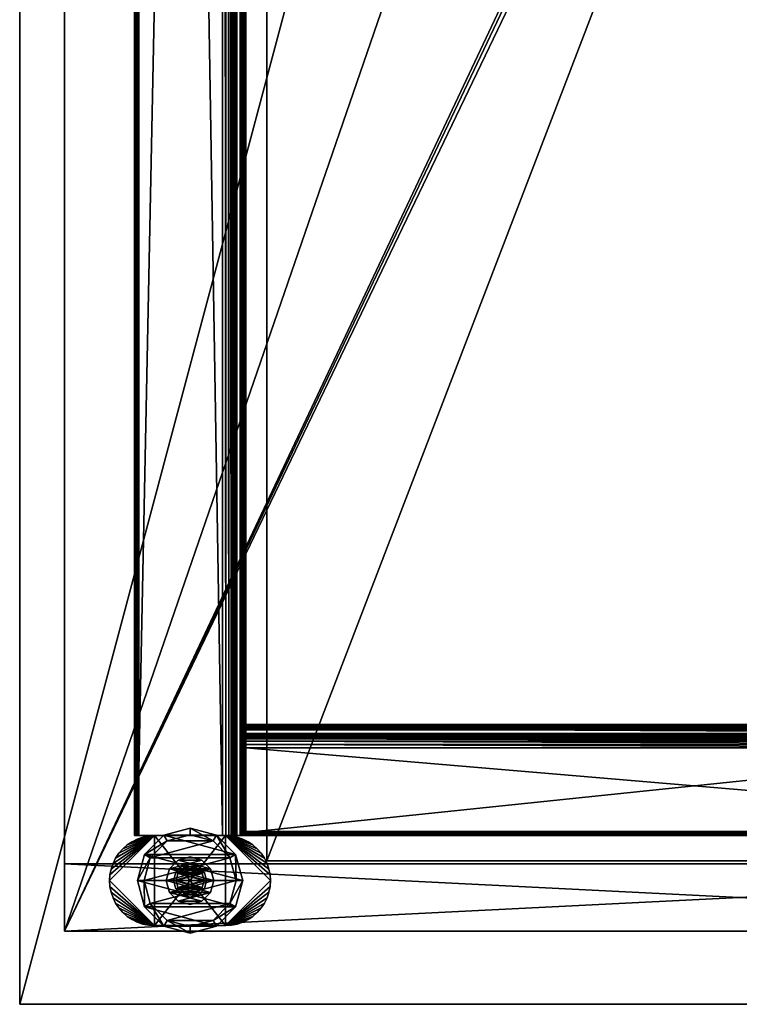
# Model space of a CAD drawing. Units: inches. Extents: x -18 to 265, y -98 to 43.
# Drawn here: x -18 to -10, y -30 to -19 of the extents above; entities that cross this region are included whole.
import ezdxf

# ---------------------------------------------------------------- set-up
doc = ezdxf.new("R2010")
doc.units = ezdxf.units.IN
doc.header["$MEASUREMENT"] = 0
for name, color, linetype in [('A-FURN-T', 7, 'Continuous'), ('AFUFR-3-CSLW', 15, 'Continuous'), ('AFUFR-3-EDPL', 19, 'Continuous'), ('AFUFR-3-TPLW', 15, 'Continuous'), ('AFUST-3-BSPT', 4, 'Continuous'), ('AFUST-3-GDPL', 19, 'Continuous'), ('AFUST-3-SHLW', 15, 'Continuous')]:
    doc.layers.add(name, color=color, linetype=linetype)

# ---------------------------------------------------------------- blocks, each defined once
blk = doc.blocks.new('3_BSAO156036')
at = {"layer": 'A-FURN-T', "flags": 1}
for tag, height in [('CAPTG', 2.5), ('CAPPN', 0.001), ('CAPMG', 0.001), ('CAPMC', 0.001), ('CAPQT', 0.001), ('CAPDH', 0.001), ('CAPGC', 0.001)]:
    blk.add_attdef(tag, (0, 0), '', height=height, dxfattribs=at)
at = {"layer": 'AFUFR-3-CSLW'}
mesh = blk.add_polyface(dxfattribs=at)
corners = [(0.812, -15.5, 4.801), (0.812, -15.5, 34.851), (0.812, -0.5, 4.801), (0.812, -0.5, 34.851), (1.562, -15.5, 34.851), (1.562, -15.5, 4.801), (1.562, -0.5, 34.851), (1.562, -0.5, 4.801), (58.438, -15.5, 4.801), (58.438, -15.5, 34.851), (58.438, -0.5, 4.801), (58.438, -0.5, 34.851), (59.188, -15.5, 34.851), (59.188, -15.5, 4.801), (59.188, -0.5, 34.851), (59.188, -0.5, 4.801), (34.863, -3.813, 4.801), (25.446, -2.5, 4.801), (25.147, -3.813, 4.801), (25.446, -3.881, 4.801), (34.994, -2.65, 4.801), (35.103, -2.76, 4.801), (34.864, -2.569, 4.801), (35.186, -2.894, 4.801), (35.236, -3.037, 4.801), (35.254, -3.191, 4.801), (35.236, -3.344, 4.801), (35.185, -3.491, 4.801), (35.103, -3.621, 4.801), (34.994, -3.731, 4.801), (34.717, -3.864, 4.801), (34.563, -3.881, 4.801), (25.293, -3.864, 4.801), (25.016, -3.731, 4.801), (24.907, -3.621, 4.801), (24.824, -3.491, 4.801), (24.773, -3.344, 4.801), (24.756, -3.191, 4.801), (24.773, -3.037, 4.801), (24.824, -2.891, 4.801), (24.907, -2.76, 4.801), (25.016, -2.65, 4.801), (25.147, -2.568, 4.801), (25.293, -2.517, 4.801), (34.563, -2.5, 4.801), (34.717, -2.517, 4.801), (59.188, -0.5, 4.051), (25.446, -2.5, 4.051), (0.812, -0.5, 4.051), (59.188, -15.5, 4.051), (34.863, -3.813, 4.051), (0.812, -15.5, 4.051), (25.446, -3.881, 4.051), (25.147, -3.813, 4.051), (35.236, -3.037, 4.051), (35.186, -2.894, 4.051), (35.254, -3.191, 4.051), (35.103, -2.76, 4.051), (34.994, -2.65, 4.051), (34.864, -2.569, 4.051), (34.717, -2.517, 4.051), (34.563, -2.5, 4.051), (25.293, -2.517, 4.051), (25.147, -2.568, 4.051), (25.016, -2.65, 4.051), (24.907, -2.76, 4.051), (24.824, -2.891, 4.051), (24.773, -3.037, 4.051), (24.756, -3.191, 4.051), (24.773, -3.344, 4.051), (24.824, -3.491, 4.051), (24.907, -3.621, 4.051), (25.016, -3.731, 4.051), (25.293, -3.864, 4.051), (34.563, -3.881, 4.051), (34.717, -3.864, 4.051), (34.994, -3.731, 4.051), (35.103, -3.621, 4.051), (35.185, -3.491, 4.051), (35.236, -3.344, 4.051)]
mesh.append_faces([[corners[k] for k in face] for face in [(15, 16, 13, 13), (2, 17, 15, 15), (0, 18, 2, 2), (13, 19, 0, 0), (20, 15, 22, 22), (16, 15, 29, 29), (46, 47, 48, 48), (49, 50, 46, 46), (51, 52, 49, 49), (48, 53, 51, 51), (54, 46, 56, 56)]], dxfattribs={"vtx0": -1, "vtx1": -1})
mesh.append_faces([[corners[k] for k in face] for face in [(46, 61, 47, 47)]], dxfattribs={"vtx0": -1, "vtx3": -1})
mesh.append_faces([[corners[k] for k in face] for face in [(0, 1, 2, 2), (4, 5, 6, 6), (1, 4, 3, 3), (2, 3, 7, 7), (2, 7, 0, 0), (1, 0, 4, 4), (8, 9, 10, 10), (12, 13, 14, 14), (9, 12, 11, 11), (10, 11, 15, 15), (10, 15, 8, 8), (9, 8, 12, 12), (15, 46, 2, 2), (2, 48, 0, 0), (0, 51, 13, 13), (13, 49, 15, 15), (33, 72, 34, 34), (18, 53, 33, 33), (32, 73, 18, 18), (19, 52, 32, 32), (31, 74, 19, 19), (30, 75, 31, 31), (16, 50, 30, 30), (29, 76, 16, 16), (28, 77, 29, 29), (27, 78, 28, 28), (26, 79, 27, 27), (25, 56, 26, 26), (24, 54, 25, 25), (23, 55, 24, 24), (21, 57, 23, 23), (20, 58, 21, 21), (22, 59, 20, 20), (45, 60, 22, 22), (44, 61, 45, 45), (17, 47, 44, 44), (43, 62, 17, 17), (42, 63, 43, 43), (41, 64, 42, 42), (40, 65, 41, 41), (39, 66, 40, 40), (38, 67, 39, 39), (37, 68, 38, 38), (36, 69, 37, 37), (35, 70, 36, 36), (34, 71, 35, 35)]], dxfattribs={"vtx1": -1})
mesh.append_faces([[corners[k] for k in face] for face in [(20, 21, 15, 15), (21, 23, 15, 15), (23, 24, 15, 15), (24, 25, 15, 15), (25, 26, 15, 15), (26, 27, 15, 15), (27, 28, 15, 15), (28, 29, 15, 15), (16, 30, 13, 13), (30, 31, 13, 13), (31, 19, 13, 13), (19, 32, 0, 0), (32, 18, 0, 0), (18, 33, 2, 2), (33, 34, 2, 2), (34, 35, 2, 2), (35, 36, 2, 2), (36, 37, 2, 2), (37, 38, 2, 2), (38, 39, 2, 2), (39, 40, 2, 2), (40, 41, 2, 2), (41, 42, 2, 2), (42, 43, 2, 2), (43, 17, 2, 2), (17, 44, 15, 15), (44, 45, 15, 15), (45, 22, 15, 15), (54, 55, 46, 46), (55, 57, 46, 46), (57, 58, 46, 46), (58, 59, 46, 46), (59, 60, 46, 46), (60, 61, 46, 46), (47, 62, 48, 48), (62, 63, 48, 48), (63, 64, 48, 48), (64, 65, 48, 48), (65, 66, 48, 48), (66, 67, 48, 48), (67, 68, 48, 48), (68, 69, 48, 48), (69, 70, 48, 48), (70, 71, 48, 48), (71, 72, 48, 48), (72, 53, 48, 48), (53, 73, 51, 51), (73, 52, 51, 51), (52, 74, 49, 49), (74, 75, 49, 49), (75, 50, 49, 49), (50, 76, 46, 46), (76, 77, 46, 46), (77, 78, 46, 46), (78, 79, 46, 46), (79, 56, 46, 46)]], dxfattribs={"vtx1": -1, "vtx3": -1})
mesh.append_faces([[corners[k] for k in face] for face in [(1, 3, 2, 2), (5, 7, 6, 6), (4, 6, 3, 3), (3, 6, 7, 7), (7, 5, 0, 0), (0, 5, 4, 4), (9, 11, 10, 10), (13, 15, 14, 14), (12, 14, 11, 11), (11, 14, 15, 15), (15, 13, 8, 8), (8, 13, 12, 12), (46, 48, 2, 2), (48, 51, 0, 0), (51, 49, 13, 13), (49, 46, 15, 15), (72, 71, 34, 34), (53, 72, 33, 33), (73, 53, 18, 18), (52, 73, 32, 32), (74, 52, 19, 19), (75, 74, 31, 31), (50, 75, 30, 30), (76, 50, 16, 16), (77, 76, 29, 29), (78, 77, 28, 28), (79, 78, 27, 27), (56, 79, 26, 26), (54, 56, 25, 25), (55, 54, 24, 24), (57, 55, 23, 23), (58, 57, 21, 21), (59, 58, 20, 20), (60, 59, 22, 22), (61, 60, 45, 45), (47, 61, 44, 44), (62, 47, 17, 17), (63, 62, 43, 43), (64, 63, 42, 42), (65, 64, 41, 41), (66, 65, 40, 40), (67, 66, 39, 39), (68, 67, 38, 38), (69, 68, 37, 37), (70, 69, 36, 36), (71, 70, 35, 35)]], dxfattribs={"vtx3": -1})
at = {"layer": 'AFUFR-3-EDPL'}
mesh = blk.add_polyface(dxfattribs=at)
corners = [(0, 0, 34.852), (60, 0, 34.852), (0, -16, 34.852), (60, -16, 34.852), (60, 0, 36), (0, 0, 36), (0, -16, 36), (60, -16, 36)]
mesh.append_faces([[corners[k] for k in face] for face in [(0, 1, 2, 2), (4, 1, 5, 5), (5, 0, 6, 6), (6, 2, 7, 7), (7, 3, 4, 4)]], dxfattribs={"vtx1": -1})
mesh.append_faces([[corners[k] for k in face] for face in [(1, 3, 2, 2), (1, 0, 5, 5), (0, 2, 6, 6), (2, 3, 7, 7), (3, 1, 4, 4)]], dxfattribs={"vtx3": -1})
at = {"layer": 'AFUFR-3-TPLW'}
mesh = blk.add_polyface(dxfattribs=at)
corners = [(60, 0, 36), (0, 0, 36), (60, -16, 36), (0, -16, 36)]
mesh.append_faces([[corners[k] for k in face] for face in [(0, 1, 2, 2)]], dxfattribs={"vtx1": -1})
mesh.append_faces([[corners[k] for k in face] for face in [(1, 3, 2, 2)]], dxfattribs={"vtx3": -1})
at = {"layer": 'AFUST-3-BSPT'}
mesh = blk.add_polyface(dxfattribs=at)
corners = [(3.112, -13.487, 2.847), (3.112, -2.513, 2.847), (3.112, -2.513, 3.991), (1.875, -2.513, 4.007), (1.875, -2.513, 3.991), (58.125, -2.513, 4.007), (1.875, -2.495, 4.033), (58.125, -2.495, 4.033), (1.875, -2.476, 4.046), (58.125, -2.476, 4.046), (1.875, -2.453, 4.051), (58.125, -2.453, 4.051), (1.875, -1.309, 4.051), (58.125, -1.309, 4.051), (1.875, -1.291, 4.045), (58.125, -1.287, 4.042), (1.875, -1.276, 4.026), (58.125, -1.276, 4.026), (1.875, -1.276, 4.007), (58.125, -1.276, 4.007), (1.875, -1.291, 3.951), (58.125, -1.291, 3.951), (1.875, -1.303, 3.933), (58.125, -1.303, 3.933), (1.875, -1.324, 3.925), (58.125, -1.324, 3.925), (1.875, -2.253, 3.914), (58.125, -2.253, 3.914), (1.875, -2.291, 3.908), (58.125, -2.291, 3.908), (1.875, -2.325, 3.89), (58.125, -2.325, 3.89), (1.875, -2.352, 3.863), (58.125, -2.352, 3.863), (1.875, -2.37, 3.829), (58.125, -2.37, 3.829), (1.875, -2.394, 2.84), (58.125, -2.394, 2.84), (1.875, -2.413, 2.828), (58.125, -2.413, 2.828), (1.875, -2.469, 2.813), (58.125, -2.469, 2.813), (1.875, -2.488, 2.814), (58.125, -2.488, 2.814), (1.875, -2.503, 2.824), (1.875, -14.724, 4.028), (58.125, -14.724, 4.028), (1.875, -14.711, 4.045), (58.125, -14.711, 4.045), (1.875, -14.691, 4.051), (58.125, -14.691, 4.051), (1.875, -13.547, 4.051), (58.125, -13.547, 4.051), (1.875, -13.524, 4.046), (58.125, -13.524, 4.046), (1.875, -13.505, 4.033), (58.125, -13.505, 4.033), (1.875, -13.487, 4.007), (1.875, -13.494, 2.827), (58.125, -13.494, 2.827), (1.875, -13.51, 2.814), (58.125, -13.51, 2.814), (1.875, -13.531, 2.813), (58.125, -13.531, 2.813), (1.875, -13.587, 2.828), (58.125, -13.587, 2.828), (1.875, -13.606, 2.84), (1.875, -13.648, 3.863), (58.125, -13.648, 3.863), (1.875, -13.675, 3.89), (58.125, -13.675, 3.89), (1.875, -13.709, 3.908), (58.125, -13.709, 3.908), (1.875, -13.747, 3.914), (58.125, -13.747, 3.914), (1.875, -14.676, 3.925), (58.125, -14.676, 3.925), (1.875, -14.697, 3.933), (58.125, -14.697, 3.933), (1.875, -14.709, 3.951)]
mesh.append_faces([[corners[k] for k in face] for face in [(12, 13, 14, 14), (13, 15, 14, 14), (14, 15, 16, 16), (15, 17, 16, 16), (42, 43, 44, 44)]])
mesh.append_faces([[corners[k] for k in face] for face in [(3, 4, 5, 5), (3, 5, 6, 6), (6, 7, 8, 8), (8, 9, 10, 10), (10, 11, 12, 12), (18, 16, 19, 19), (20, 18, 21, 21), (20, 21, 22, 22), (22, 23, 24, 24), (24, 25, 26, 26), (26, 27, 28, 28), (28, 29, 30, 30), (30, 31, 32, 32), (34, 32, 35, 35), (36, 37, 38, 38), (38, 39, 40, 40), (40, 41, 42, 42), (45, 46, 47, 47), (47, 48, 49, 49), (49, 50, 51, 51), (51, 52, 53, 53), (53, 54, 55, 55), (55, 56, 57, 57), (58, 59, 60, 60), (60, 61, 62, 62), (62, 63, 64, 64), (64, 65, 66, 66), (67, 68, 69, 69), (69, 70, 71, 71), (71, 72, 73, 73), (73, 74, 75, 75), (75, 76, 77, 77), (77, 78, 79, 79)]], dxfattribs={"vtx1": -1})
mesh.append_faces([[corners[k] for k in face] for face in [(0, 1, 2, 2), (5, 7, 6, 6), (7, 9, 8, 8), (9, 11, 10, 10), (11, 13, 12, 12), (21, 23, 22, 22), (23, 25, 24, 24), (25, 27, 26, 26), (27, 29, 28, 28), (29, 31, 30, 30), (31, 33, 32, 32)]], dxfattribs={"vtx3": -1})
mesh = blk.add_polyface(dxfattribs=at)
corners = [(1.875, -2.513, 3.991), (58.125, -2.513, 3.991), (58.125, -2.513, 4.007), (1.875, -1.276, 4.026), (58.125, -1.276, 4.026), (58.125, -1.276, 4.007), (1.875, -1.276, 4.007), (58.125, -1.291, 3.951), (1.875, -2.352, 3.863), (58.125, -2.352, 3.863), (58.125, -2.37, 3.829), (1.875, -2.376, 3.791), (1.875, -2.37, 3.829), (58.125, -2.376, 3.791), (1.875, -2.387, 2.861), (58.125, -2.387, 2.861), (1.875, -2.394, 2.84), (58.125, -2.394, 2.84), (58.125, -2.413, 2.828), (1.875, -2.413, 2.828), (58.125, -2.469, 2.813), (1.875, -2.469, 2.813), (58.125, -2.488, 2.814), (1.875, -2.488, 2.814), (58.125, -2.507, 2.829), (1.875, -2.503, 2.824), (1.875, -2.513, 2.847), (58.125, -2.513, 2.847), (1.875, -14.724, 4.028), (1.875, -14.724, 4.007), (58.125, -14.724, 4.028), (58.125, -14.724, 4.007), (58.125, -14.711, 4.045), (1.875, -14.711, 4.045), (58.125, -14.691, 4.051), (1.875, -14.691, 4.051), (58.125, -13.547, 4.051), (1.875, -13.547, 4.051), (58.125, -13.524, 4.046), (1.875, -13.524, 4.046), (58.125, -13.505, 4.033), (1.875, -13.505, 4.033), (58.125, -13.487, 4.007), (1.875, -13.487, 4.007), (1.875, -13.487, 3.991), (58.125, -13.487, 3.991), (1.875, -13.487, 2.847), (58.125, -13.487, 2.847), (1.875, -13.494, 2.827), (58.125, -13.494, 2.827), (58.125, -13.51, 2.814), (1.875, -13.51, 2.814), (58.125, -13.531, 2.813), (1.875, -13.531, 2.813), (58.125, -13.587, 2.828), (1.875, -13.587, 2.828), (58.125, -13.606, 2.84), (1.875, -13.606, 2.84), (1.875, -13.613, 2.861), (58.125, -13.613, 2.861), (1.875, -13.624, 3.791), (58.125, -13.624, 3.791), (1.875, -13.63, 3.829), (58.125, -13.63, 3.829), (1.875, -13.648, 3.863), (58.125, -13.648, 3.863), (58.125, -13.675, 3.89), (1.875, -13.675, 3.89), (58.125, -13.709, 3.908), (1.875, -13.709, 3.908), (58.125, -13.747, 3.914), (1.875, -13.747, 3.914), (58.125, -14.676, 3.925), (1.875, -14.676, 3.925), (58.125, -14.697, 3.933), (1.875, -14.697, 3.933), (58.125, -14.709, 3.951), (1.875, -14.709, 3.951)]
mesh.append_faces([[corners[k] for k in face] for face in [(22, 24, 25, 25), (26, 25, 27, 27), (25, 24, 27, 27)]])
mesh.append_faces([[corners[k] for k in face] for face in [(0, 1, 2, 2), (44, 45, 47, 47)]], dxfattribs={"vtx0": -1, "vtx3": -1})
mesh.append_faces([[corners[k] for k in face] for face in [(11, 12, 13, 13), (14, 11, 15, 15), (16, 14, 17, 17), (28, 29, 30, 30), (46, 44, 47, 47), (48, 46, 49, 49), (58, 57, 59, 59), (60, 58, 61, 61), (62, 60, 63, 63), (64, 62, 65, 65), (29, 77, 31, 31)]], dxfattribs={"vtx1": -1})
mesh.append_faces([[corners[k] for k in face] for face in [(0, 26, 1, 1), (44, 43, 45, 45)]], dxfattribs={"vtx1": -1, "vtx3": -1})
mesh.append_faces([[corners[k] for k in face] for face in [(3, 4, 5, 5), (6, 5, 7, 7), (8, 9, 10, 10), (12, 10, 13, 13), (11, 13, 15, 15), (14, 15, 17, 17), (17, 18, 19, 19), (18, 20, 21, 21), (20, 22, 23, 23), (26, 27, 1, 1), (29, 31, 30, 30), (30, 32, 33, 33), (32, 34, 35, 35), (34, 36, 37, 37), (36, 38, 39, 39), (38, 40, 41, 41), (40, 42, 43, 43), (43, 42, 45, 45), (46, 47, 49, 49), (49, 50, 51, 51), (50, 52, 53, 53), (52, 54, 55, 55), (54, 56, 57, 57), (57, 56, 59, 59), (65, 66, 67, 67), (66, 68, 69, 69), (68, 70, 71, 71), (70, 72, 73, 73), (72, 74, 75, 75), (74, 76, 77, 77)]], dxfattribs={"vtx3": -1})
mesh = blk.add_polyface(dxfattribs=at)
corners = [(58.125, -1.324, 3.925), (58.125, -1.309, 4.051), (58.125, -2.253, 3.914), (58.125, -1.303, 3.933), (58.125, -1.291, 3.951), (58.125, -2.513, 2.847), (58.125, -2.376, 3.791), (58.125, -2.513, 3.991), (58.125, -2.507, 2.829), (58.125, -2.469, 2.813), (58.125, -2.413, 2.828), (58.125, -2.387, 2.861), (58.125, -2.394, 2.84), (58.125, -2.37, 3.829), (58.125, -2.352, 3.863), (58.125, -2.325, 3.89), (58.125, -2.453, 4.051), (57.006, -2.513, 2.84), (56.988, -2.513, 2.828), (57.014, -2.513, 2.861), (57.11, -2.513, 3.908), (56.948, -2.513, 4.051), (57.148, -2.513, 3.914), (57.076, -2.513, 3.89), (57.049, -2.513, 3.863), (58.098, -2.513, 3.933), (58.077, -2.513, 3.925), (58.11, -2.513, 3.951), (58.124, -2.513, 4.028), (58.125, -2.513, 4.007), (58.112, -2.513, 4.045), (58.091, -2.513, 4.051), (58.125, -13.487, 4.007), (58.124, -13.487, 4.028), (58.112, -13.487, 4.045), (58.091, -13.487, 4.051), (57.006, -13.487, 2.84), (57.014, -13.487, 2.861), (57.025, -2.513, 3.791), (57.025, -13.487, 3.791), (57.031, -2.513, 3.829), (57.031, -13.487, 3.829), (57.049, -13.487, 3.863), (57.076, -13.487, 3.89), (57.11, -13.487, 3.908), (57.148, -13.487, 3.914), (58.077, -13.487, 3.925), (58.098, -13.487, 3.933), (58.11, -13.487, 3.951), (58.125, -2.495, 4.033), (58.125, -2.476, 4.046), (58.125, -2.291, 3.908), (58.125, -2.488, 2.814), (58.125, -1.276, 4.026), (58.125, -1.287, 4.042), (58.125, -1.276, 4.007)]
mesh.append_faces([[corners[k] for k in face] for face in [(0, 1, 2, 2), (5, 6, 7, 7), (20, 21, 22, 22), (30, 29, 31, 31), (27, 31, 29, 29), (22, 31, 26, 26), (7, 50, 29, 29), (1, 55, 54, 54)]], dxfattribs={"vtx0": -1, "vtx1": -1})
mesh.append_faces([[corners[k] for k in face] for face in [(0, 4, 1, 1), (5, 10, 11, 11), (7, 15, 16, 16), (27, 26, 31, 31)]], dxfattribs={"vtx0": -1, "vtx1": -1, "vtx3": -1})
mesh.append_faces([[corners[k] for k in face] for face in [(5, 9, 10, 10), (5, 11, 6, 6), (7, 16, 50, 50), (16, 51, 2, 2)]], dxfattribs={"vtx0": -1, "vtx3": -1})
mesh.append_faces([[corners[k] for k in face] for face in [(3, 4, 0, 0), (17, 18, 19, 19), (25, 26, 27, 27), (28, 29, 30, 30), (49, 29, 50, 50), (52, 9, 8, 8), (53, 54, 55, 55)]], dxfattribs={"vtx1": -1})
mesh.append_faces([[corners[k] for k in face] for face in [(5, 8, 9, 9), (6, 13, 7, 7), (13, 14, 7, 7), (14, 15, 7, 7), (20, 23, 21, 21), (23, 24, 21, 21), (21, 31, 22, 22), (15, 51, 16, 16), (1, 16, 2, 2), (4, 55, 1, 1)]], dxfattribs={"vtx1": -1, "vtx3": -1})
mesh.append_faces([[corners[k] for k in face] for face in [(10, 12, 11, 11), (32, 29, 28, 28), (33, 28, 30, 30), (34, 30, 31, 31), (35, 31, 21, 21), (36, 17, 19, 19), (37, 19, 38, 38), (39, 38, 40, 40), (41, 40, 24, 24), (42, 24, 23, 23), (43, 23, 20, 20), (44, 20, 22, 22), (45, 22, 26, 26), (46, 26, 25, 25), (47, 25, 27, 27), (48, 27, 29, 29)]], dxfattribs={"vtx3": -1})
mesh = blk.add_polyface(dxfattribs=at)
corners = [(56.925, -13.487, 4.046), (56.888, -13.487, 3.991), (56.948, -13.487, 4.051), (56.906, -13.487, 4.033), (56.893, -13.487, 4.014), (56.888, -13.487, 2.847), (57.025, -13.487, 3.791), (56.894, -13.487, 2.827), (56.911, -13.487, 2.814), (56.932, -13.487, 2.813), (56.988, -13.487, 2.828), (57.006, -13.487, 2.84), (57.014, -13.487, 2.861), (57.031, -13.487, 3.829), (57.049, -13.487, 3.863), (57.014, -2.513, 2.861), (56.888, -2.513, 2.847), (57.025, -2.513, 3.791), (56.988, -2.513, 2.828), (56.932, -2.513, 2.813), (56.894, -2.513, 2.827), (56.911, -2.513, 2.814), (56.948, -2.513, 4.051), (57.049, -2.513, 3.863), (56.888, -2.513, 3.991), (56.925, -2.513, 4.046), (57.031, -2.513, 3.829), (56.893, -2.513, 4.014), (56.906, -2.513, 4.033), (57.006, -2.513, 2.84), (1.875, -13.613, 2.861), (58.125, -13.613, 2.861), (58.125, -13.624, 3.791), (1.875, -13.624, 3.791), (58.125, -13.63, 3.829), (1.875, -13.63, 3.829), (58.125, -13.648, 3.863), (1.875, -14.709, 3.951), (58.125, -14.709, 3.951), (58.125, -14.724, 4.007)]
mesh.append_faces([[corners[k] for k in face] for face in [(0, 1, 2, 2), (5, 6, 1, 1), (6, 5, 12, 12), (15, 16, 17, 17), (22, 24, 25, 25), (17, 24, 26, 26)]], dxfattribs={"vtx0": -1, "vtx1": -1})
mesh.append_faces([[corners[k] for k in face] for face in [(10, 12, 5, 5), (1, 14, 2, 2), (15, 18, 16, 16), (22, 23, 24, 24)]], dxfattribs={"vtx0": -1, "vtx1": -1, "vtx3": -1})
mesh.append_faces([[corners[k] for k in face] for face in [(16, 19, 21, 21)]], dxfattribs={"vtx0": -1, "vtx3": -1})
mesh.append_faces([[corners[k] for k in face] for face in [(7, 8, 5, 5), (11, 12, 10, 10), (20, 16, 21, 21), (27, 28, 24, 24), (0, 2, 25, 25), (3, 0, 28, 28), (4, 3, 27, 27), (1, 4, 24, 24), (5, 1, 16, 16), (7, 5, 20, 20), (8, 7, 21, 21), (9, 8, 19, 19), (10, 9, 18, 18), (11, 10, 29, 29)]], dxfattribs={"vtx1": -1})
mesh.append_faces([[corners[k] for k in face] for face in [(0, 3, 1, 1), (8, 9, 5, 5), (9, 10, 5, 5), (6, 13, 1, 1), (13, 14, 1, 1), (18, 19, 16, 16), (23, 26, 24, 24), (16, 24, 17, 17), (28, 25, 24, 24)]], dxfattribs={"vtx1": -1, "vtx3": -1})
mesh.append_faces([[corners[k] for k in face] for face in [(3, 4, 1, 1), (2, 22, 25, 25), (0, 25, 28, 28), (3, 28, 27, 27), (4, 27, 24, 24), (1, 24, 16, 16), (5, 16, 20, 20), (7, 20, 21, 21), (8, 21, 19, 19), (9, 19, 18, 18), (10, 18, 29, 29), (30, 31, 32, 32), (33, 32, 34, 34), (35, 34, 36, 36), (37, 38, 39, 39)]], dxfattribs={"vtx3": -1})
mesh = blk.add_polyface(dxfattribs=at)
corners = [(58.125, -13.51, 2.814), (58.125, -13.494, 2.827), (58.125, -13.531, 2.813), (58.125, -13.613, 2.861), (58.125, -13.487, 2.847), (58.125, -13.624, 3.791), (58.125, -13.606, 2.84), (58.125, -13.587, 2.828), (58.125, -13.709, 3.908), (58.125, -13.547, 4.051), (58.125, -13.747, 3.914), (58.125, -13.675, 3.89), (58.125, -13.487, 3.991), (58.125, -13.487, 4.007), (58.091, -13.487, 4.051), (58.11, -13.487, 3.951), (58.124, -13.487, 4.028), (58.112, -13.487, 4.045), (56.948, -13.487, 4.051), (57.148, -13.487, 3.914), (57.049, -13.487, 3.863), (57.076, -13.487, 3.89), (57.11, -13.487, 3.908), (58.077, -13.487, 3.925), (58.098, -13.487, 3.933), (58.124, -2.513, 4.028), (58.112, -2.513, 4.045), (58.091, -2.513, 4.051), (56.948, -2.513, 4.051), (57.014, -13.487, 2.861), (57.006, -13.487, 2.84), (57.014, -2.513, 2.861), (57.025, -13.487, 3.791), (57.025, -2.513, 3.791), (57.031, -13.487, 3.829), (57.031, -2.513, 3.829), (57.049, -2.513, 3.863), (57.076, -2.513, 3.89), (57.11, -2.513, 3.908), (57.148, -2.513, 3.914), (58.077, -2.513, 3.925), (58.098, -2.513, 3.933), (58.11, -2.513, 3.951), (58.125, -2.513, 4.007), (58.125, -13.505, 4.033), (58.125, -13.524, 4.046), (58.125, -13.648, 3.863), (58.125, -13.63, 3.829), (58.125, -14.697, 3.933), (58.125, -14.676, 3.925), (58.125, -14.709, 3.951), (58.125, -14.711, 4.045), (58.125, -14.724, 4.028), (58.125, -14.691, 4.051), (58.125, -14.724, 4.007)]
mesh.append_faces([[corners[k] for k in face] for face in [(9, 44, 45, 45)]], dxfattribs={"vtx0": -1})
mesh.append_faces([[corners[k] for k in face] for face in [(3, 4, 5, 5), (8, 9, 10, 10), (13, 14, 15, 15), (18, 19, 14, 14), (50, 53, 54, 54), (10, 53, 49, 49), (2, 4, 7, 7)]], dxfattribs={"vtx0": -1, "vtx1": -1})
mesh.append_faces([[corners[k] for k in face] for face in [(3, 7, 4, 4), (9, 11, 12, 12), (14, 23, 15, 15), (50, 49, 53, 53)]], dxfattribs={"vtx0": -1, "vtx1": -1, "vtx3": -1})
mesh.append_faces([[corners[k] for k in face] for face in [(18, 22, 19, 19), (9, 12, 13, 13), (9, 13, 44, 44), (12, 47, 5, 5)]], dxfattribs={"vtx0": -1, "vtx3": -1})
mesh.append_faces([[corners[k] for k in face] for face in [(0, 1, 2, 2), (6, 7, 3, 3), (16, 17, 13, 13), (24, 15, 23, 23), (16, 13, 25, 25), (17, 16, 26, 26), (14, 17, 27, 27), (18, 14, 28, 28), (29, 30, 31, 31), (32, 29, 33, 33), (34, 32, 35, 35), (20, 34, 36, 36), (21, 20, 37, 37), (22, 21, 38, 38), (19, 22, 39, 39), (23, 19, 40, 40), (24, 23, 41, 41), (15, 24, 42, 42), (13, 15, 43, 43), (48, 49, 50, 50), (51, 52, 53, 53)]], dxfattribs={"vtx1": -1})
mesh.append_faces([[corners[k] for k in face] for face in [(1, 4, 2, 2), (8, 11, 9, 9), (17, 14, 13, 13), (20, 21, 18, 18), (21, 22, 18, 18), (19, 23, 14, 14), (11, 46, 12, 12), (46, 47, 12, 12), (4, 12, 5, 5), (52, 54, 53, 53), (9, 53, 10, 10)]], dxfattribs={"vtx1": -1, "vtx3": -1})
mesh = blk.add_polyface(dxfattribs=at)
corners = [(58.755, -14.983, 4.051), (58.816, -14.962, 4.051), (59.125, -14.5, 4.051), (58.69, -14.996, 4.051), (58.875, -14.933, 4.051), (58.929, -14.897, 4.051), (58.979, -14.854, 4.051), (59.022, -14.805, 4.051), (59.058, -14.75, 4.051), (59.087, -14.692, 4.051), (59.121, -14.566, 4.051), (59.108, -14.63, 4.051), (59.125, -13.711, 4.051), (58.125, -14.5, 4.051), (59.121, -13.646, 4.051), (59.108, -13.582, 4.051), (59.087, -13.52, 4.051), (59.058, -13.461, 4.051), (59.022, -13.407, 4.051), (58.979, -13.358, 4.051), (58.929, -13.315, 4.051), (58.875, -13.279, 4.051), (58.816, -13.25, 4.051), (58.755, -13.229, 4.051), (58.69, -13.216, 4.051), (58.625, -13.212, 4.051), (58.125, -13.711, 4.051), (58.56, -13.216, 4.051), (58.496, -13.229, 4.051), (58.434, -13.25, 4.051), (58.375, -13.279, 4.051), (58.321, -13.315, 4.051), (58.272, -13.358, 4.051), (58.228, -13.407, 4.051), (58.192, -13.461, 4.051), (58.163, -13.52, 4.051), (58.129, -13.646, 4.051), (58.142, -13.582, 4.051), (58.129, -14.566, 4.051), (58.142, -14.63, 4.051), (58.163, -14.692, 4.051), (58.192, -14.75, 4.051), (58.228, -14.805, 4.051), (58.272, -14.854, 4.051), (58.321, -14.897, 4.051), (58.375, -14.933, 4.051), (58.434, -14.962, 4.051), (58.496, -14.983, 4.051), (58.56, -14.996, 4.051), (58.625, -15, 4.051), (58.129, -13.646, 0.426), (58.142, -13.582, 0.426), (58.125, -13.711, 0.426), (58.163, -13.52, 0.426), (58.192, -13.461, 0.426), (58.228, -13.407, 0.426), (58.272, -13.358, 0.426), (58.321, -13.315, 0.426), (58.375, -13.279, 0.426), (58.434, -13.25, 0.426), (58.496, -13.229, 0.426), (58.56, -13.216, 0.426), (58.625, -13.212, 0.426), (59.125, -13.711, 0.426), (58.56, -14.996, 0.426), (58.125, -14.5, 0.426), (58.625, -15, 0.426), (58.496, -14.983, 0.426), (58.434, -14.962, 0.426), (58.375, -14.933, 0.426), (58.321, -14.897, 0.426), (58.272, -14.854, 0.426), (58.228, -14.805, 0.426), (58.192, -14.75, 0.426), (58.163, -14.692, 0.426), (58.142, -14.63, 0.426), (58.129, -14.566, 0.426), (58.979, -14.854, 0.426), (58.929, -14.897, 0.426), (59.125, -14.5, 0.426), (59.022, -14.805, 0.426), (58.875, -14.933, 0.426), (58.816, -14.962, 0.426), (58.755, -14.983, 0.426), (58.69, -14.996, 0.426), (58.69, -13.216, 0.426), (58.755, -13.229, 0.426), (58.816, -13.25, 0.426), (58.875, -13.279, 0.426), (58.929, -13.315, 0.426), (58.979, -13.358, 0.426), (59.022, -13.407, 0.426), (59.058, -13.461, 0.426), (59.087, -13.52, 0.426), (59.121, -13.646, 0.426), (59.108, -13.582, 0.426), (59.121, -14.566, 0.426), (59.108, -14.63, 0.426), (59.087, -14.692, 0.426), (59.058, -14.75, 0.426)]
mesh.append_faces([[corners[k] for k in face] for face in [(0, 2, 3, 3), (12, 13, 2, 2), (37, 26, 35, 35), (64, 65, 66, 66), (77, 79, 80, 80), (66, 79, 84, 84), (52, 79, 65, 65)]], dxfattribs={"vtx0": -1, "vtx1": -1})
mesh.append_faces([[corners[k] for k in face] for face in [(12, 25, 26, 26), (13, 49, 2, 2), (52, 62, 63, 63), (66, 65, 79, 79)]], dxfattribs={"vtx0": -1, "vtx1": -1, "vtx3": -1})
mesh.append_faces([[corners[k] for k in face] for face in [(12, 26, 13, 13), (2, 9, 11, 11), (52, 63, 79, 79), (63, 93, 95, 95)]], dxfattribs={"vtx0": -1, "vtx3": -1})
mesh.append_faces([[corners[k] for k in face] for face in [(10, 2, 11, 11), (14, 15, 12, 12), (36, 26, 37, 37), (38, 39, 13, 13), (50, 51, 52, 52), (94, 63, 95, 95), (96, 97, 79, 79), (4, 81, 5, 5), (5, 78, 6, 6), (6, 77, 7, 7), (7, 80, 8, 8), (8, 99, 9, 9), (9, 98, 11, 11), (11, 97, 10, 10), (10, 96, 2, 2), (2, 79, 12, 12), (12, 63, 14, 14), (14, 94, 15, 15), (15, 95, 16, 16), (16, 93, 17, 17), (17, 92, 18, 18), (18, 91, 19, 19), (19, 90, 20, 20), (20, 89, 21, 21), (21, 88, 22, 22), (22, 87, 23, 23), (23, 86, 24, 24), (24, 85, 25, 25), (25, 62, 27, 27), (27, 61, 28, 28), (28, 60, 29, 29), (29, 59, 30, 30), (30, 58, 31, 31), (31, 57, 32, 32), (32, 56, 33, 33), (33, 55, 34, 34), (34, 54, 35, 35), (35, 53, 37, 37), (37, 51, 36, 36), (36, 50, 26, 26), (26, 52, 13, 13), (13, 65, 38, 38), (38, 76, 39, 39), (39, 75, 40, 40), (40, 74, 41, 41), (41, 73, 42, 42), (42, 72, 43, 43), (43, 71, 44, 44), (44, 70, 45, 45), (45, 69, 46, 46), (46, 68, 47, 47), (47, 67, 48, 48), (48, 64, 49, 49), (49, 66, 3, 3), (3, 84, 0, 0), (0, 83, 1, 1), (1, 82, 4, 4)]], dxfattribs={"vtx1": -1})
mesh.append_faces([[corners[k] for k in face] for face in [(0, 1, 2, 2), (1, 4, 2, 2), (4, 5, 2, 2), (5, 6, 2, 2), (6, 7, 2, 2), (7, 8, 2, 2), (8, 9, 2, 2), (15, 16, 12, 12), (16, 17, 12, 12), (17, 18, 12, 12), (18, 19, 12, 12), (19, 20, 12, 12), (20, 21, 12, 12), (21, 22, 12, 12), (22, 23, 12, 12), (23, 24, 12, 12), (24, 25, 12, 12), (25, 27, 26, 26), (27, 28, 26, 26), (28, 29, 26, 26), (29, 30, 26, 26), (30, 31, 26, 26), (31, 32, 26, 26), (32, 33, 26, 26), (33, 34, 26, 26), (34, 35, 26, 26), (39, 40, 13, 13), (40, 41, 13, 13), (41, 42, 13, 13), (42, 43, 13, 13), (43, 44, 13, 13), (44, 45, 13, 13), (45, 46, 13, 13), (46, 47, 13, 13), (47, 48, 13, 13), (48, 49, 13, 13), (49, 3, 2, 2), (51, 53, 52, 52), (53, 54, 52, 52), (54, 55, 52, 52), (55, 56, 52, 52), (56, 57, 52, 52), (57, 58, 52, 52), (58, 59, 52, 52), (59, 60, 52, 52), (60, 61, 52, 52), (61, 62, 52, 52), (64, 67, 65, 65), (67, 68, 65, 65), (68, 69, 65, 65), (69, 70, 65, 65), (70, 71, 65, 65), (71, 72, 65, 65), (72, 73, 65, 65), (73, 74, 65, 65), (74, 75, 65, 65), (77, 78, 79, 79), (78, 81, 79, 79), (81, 82, 79, 79), (82, 83, 79, 79), (83, 84, 79, 79), (62, 85, 63, 63), (85, 86, 63, 63), (86, 87, 63, 63), (87, 88, 63, 63), (88, 89, 63, 63), (89, 90, 63, 63), (90, 91, 63, 63), (91, 92, 63, 63), (92, 93, 63, 63), (97, 98, 79, 79), (98, 99, 79, 79), (99, 80, 79, 79)]], dxfattribs={"vtx1": -1, "vtx3": -1})
mesh.append_faces([[corners[k] for k in face] for face in [(75, 76, 65, 65), (81, 78, 5, 5), (78, 77, 6, 6), (77, 80, 7, 7), (80, 99, 8, 8), (99, 98, 9, 9), (98, 97, 11, 11), (97, 96, 10, 10), (96, 79, 2, 2), (79, 63, 12, 12), (63, 94, 14, 14), (94, 95, 15, 15), (95, 93, 16, 16), (93, 92, 17, 17), (92, 91, 18, 18), (91, 90, 19, 19), (90, 89, 20, 20), (89, 88, 21, 21), (88, 87, 22, 22), (87, 86, 23, 23), (86, 85, 24, 24), (85, 62, 25, 25), (62, 61, 27, 27), (61, 60, 28, 28), (60, 59, 29, 29), (59, 58, 30, 30), (58, 57, 31, 31), (57, 56, 32, 32), (56, 55, 33, 33), (55, 54, 34, 34), (54, 53, 35, 35), (53, 51, 37, 37), (51, 50, 36, 36), (50, 52, 26, 26), (52, 65, 13, 13), (65, 76, 38, 38), (76, 75, 39, 39), (75, 74, 40, 40), (74, 73, 41, 41), (73, 72, 42, 42), (72, 71, 43, 43), (71, 70, 44, 44), (70, 69, 45, 45), (69, 68, 46, 46), (68, 67, 47, 47), (67, 64, 48, 48), (64, 66, 49, 49), (66, 84, 3, 3), (84, 83, 0, 0), (83, 82, 1, 1), (82, 81, 4, 4)]], dxfattribs={"vtx3": -1})
at = {"layer": 'AFUST-3-GDPL'}
mesh = blk.add_polyface(dxfattribs=at)
corners = [(58.119, -13.813, 0.33), (58.119, -14.398, 0.33), (58.333, -13.599, 0.33), (58.04, -14.106, 0.33), (58.917, -14.612, 0.33), (58.917, -13.599, 0.33), (58.625, -14.691, 0.33), (59.131, -13.813, 0.33), (59.21, -14.106, 0.33), (59.131, -14.398, 0.33), (58.625, -13.521, 0.33), (58.333, -14.612, 0.33), (58.37, -13.664, 0), (58.625, -13.595, 0), (58.114, -14.106, 0), (58.183, -13.85, 0), (58.37, -14.548, 0), (58.183, -14.361, 0), (58.88, -14.548, 0), (58.625, -14.617, 0), (59.136, -14.106, 0), (59.067, -14.361, 0), (58.88, -13.664, 0), (59.067, -13.85, 0)]
mesh.append_faces([[corners[k] for k in face] for face in [(0, 1, 2, 2), (4, 5, 6, 6), (5, 4, 7, 7), (9, 7, 4, 4), (6, 10, 11, 11), (2, 11, 10, 10), (22, 18, 13, 13), (18, 22, 21, 21), (23, 21, 22, 22), (13, 19, 12, 12), (17, 15, 16, 16), (16, 12, 19, 19)]], dxfattribs={"vtx0": -1, "vtx1": -1})
mesh.append_faces([[corners[k] for k in face] for face in [(8, 7, 9, 9), (12, 2, 13, 13), (2, 12, 0, 0), (14, 3, 15, 15), (3, 14, 1, 1), (16, 11, 17, 17), (11, 16, 6, 6), (18, 4, 19, 19), (4, 18, 9, 9), (20, 8, 21, 21), (8, 20, 7, 7), (22, 5, 23, 23), (5, 22, 10, 10), (17, 1, 14, 14), (15, 0, 12, 12), (13, 10, 22, 22), (23, 7, 20, 20), (21, 9, 18, 18), (19, 6, 16, 16), (20, 21, 23, 23)]], dxfattribs={"vtx1": -1})
mesh.append_faces([[corners[k] for k in face] for face in [(5, 10, 6, 6), (1, 11, 2, 2), (18, 19, 13, 13), (15, 12, 16, 16)]], dxfattribs={"vtx1": -1, "vtx3": -1})
mesh.append_faces([[corners[k] for k in face] for face in [(0, 3, 1, 1), (11, 1, 17, 17), (3, 0, 15, 15), (2, 10, 13, 13), (5, 7, 23, 23), (8, 9, 21, 21), (4, 6, 19, 19), (17, 14, 15, 15)]], dxfattribs={"vtx3": -1})
mesh = blk.add_polyface(dxfattribs=at)
corners = [(58.854, -13.974, 0.33), (58.854, -14.238, 0.33), (58.757, -13.877, 0.33), (58.889, -14.106, 0.33), (58.493, -14.335, 0.33), (58.493, -13.877, 0.33), (58.625, -14.37, 0.33), (58.396, -13.974, 0.33), (58.361, -14.106, 0.33), (58.396, -14.238, 0.33), (58.625, -13.842, 0.33), (58.757, -14.335, 0.33), (58.396, -13.974, 0.34), (58.396, -14.238, 0.34), (58.493, -13.877, 0.34), (58.361, -14.106, 0.34), (58.757, -14.335, 0.34), (58.757, -13.877, 0.34), (58.625, -14.37, 0.34), (58.854, -13.974, 0.34), (58.889, -14.106, 0.34), (58.854, -14.238, 0.34), (58.625, -13.842, 0.34), (58.493, -14.335, 0.34)]
mesh.append_faces([[corners[k] for k in face] for face in [(0, 1, 2, 2), (4, 5, 6, 6), (5, 4, 7, 7), (9, 7, 4, 4), (6, 10, 11, 11), (2, 11, 10, 10), (12, 13, 14, 14), (16, 17, 18, 18), (17, 16, 19, 19), (21, 19, 16, 16), (18, 22, 23, 23), (14, 23, 22, 22)]], dxfattribs={"vtx0": -1, "vtx1": -1})
mesh.append_faces([[corners[k] for k in face] for face in [(8, 7, 9, 9), (20, 19, 21, 21), (11, 16, 6, 6), (16, 11, 21, 21), (3, 20, 1, 1), (20, 3, 19, 19), (2, 17, 0, 0), (17, 2, 22, 22), (5, 14, 10, 10), (14, 5, 12, 12), (8, 15, 7, 7), (15, 8, 13, 13), (4, 23, 9, 9), (23, 4, 18, 18), (9, 13, 8, 8), (7, 12, 5, 5), (10, 22, 2, 2), (0, 19, 3, 3), (1, 21, 11, 11), (6, 18, 4, 4)]], dxfattribs={"vtx1": -1})
mesh.append_faces([[corners[k] for k in face] for face in [(5, 10, 6, 6), (1, 11, 2, 2), (17, 22, 18, 18), (13, 23, 14, 14)]], dxfattribs={"vtx1": -1, "vtx3": -1})
mesh.append_faces([[corners[k] for k in face] for face in [(0, 3, 1, 1), (12, 15, 13, 13), (23, 13, 9, 9), (15, 12, 7, 7), (14, 22, 10, 10), (17, 19, 0, 0), (20, 21, 1, 1), (16, 18, 6, 6)]], dxfattribs={"vtx3": -1})
mesh = blk.add_polyface(dxfattribs=at)
corners = [(58.784, -14.014, 0.34), (58.784, -14.198, 0.34), (58.717, -13.947, 0.34), (58.808, -14.106, 0.34), (58.533, -14.265, 0.34), (58.533, -13.947, 0.34), (58.625, -14.289, 0.34), (58.466, -14.014, 0.34), (58.442, -14.106, 0.34), (58.466, -14.198, 0.34), (58.625, -13.922, 0.34), (58.717, -14.265, 0.34), (58.466, -14.014, 0.371), (58.466, -14.198, 0.371), (58.533, -13.947, 0.371), (58.442, -14.106, 0.371), (58.717, -14.265, 0.371), (58.717, -13.947, 0.371), (58.625, -14.289, 0.371), (58.784, -14.014, 0.371), (58.808, -14.106, 0.371), (58.784, -14.198, 0.371), (58.625, -13.922, 0.371), (58.533, -14.265, 0.371)]
mesh.append_faces([[corners[k] for k in face] for face in [(0, 1, 2, 2), (4, 5, 6, 6), (5, 4, 7, 7), (9, 7, 4, 4), (6, 10, 11, 11), (2, 11, 10, 10), (12, 13, 14, 14), (16, 17, 18, 18), (17, 16, 19, 19), (21, 19, 16, 16), (18, 22, 23, 23), (14, 23, 22, 22)]], dxfattribs={"vtx0": -1, "vtx1": -1})
mesh.append_faces([[corners[k] for k in face] for face in [(8, 7, 9, 9), (20, 19, 21, 21), (11, 16, 6, 6), (16, 11, 21, 21), (3, 20, 1, 1), (20, 3, 19, 19), (2, 17, 0, 0), (17, 2, 22, 22), (5, 14, 10, 10), (14, 5, 12, 12), (8, 15, 7, 7), (15, 8, 13, 13), (4, 23, 9, 9), (23, 4, 18, 18), (9, 13, 8, 8), (7, 12, 5, 5), (10, 22, 2, 2), (0, 19, 3, 3), (1, 21, 11, 11), (6, 18, 4, 4)]], dxfattribs={"vtx1": -1})
mesh.append_faces([[corners[k] for k in face] for face in [(5, 10, 6, 6), (1, 11, 2, 2), (17, 22, 18, 18), (13, 23, 14, 14)]], dxfattribs={"vtx1": -1, "vtx3": -1})
mesh.append_faces([[corners[k] for k in face] for face in [(0, 3, 1, 1), (12, 15, 13, 13), (23, 13, 9, 9), (15, 12, 7, 7), (14, 22, 10, 10), (17, 19, 0, 0), (20, 21, 1, 1), (16, 18, 6, 6)]], dxfattribs={"vtx3": -1})
mesh = blk.add_polyface(dxfattribs=at)
corners = [(58.76, -14.028, 0.371), (58.76, -14.184, 0.371), (58.703, -13.971, 0.371), (58.781, -14.106, 0.371), (58.547, -14.241, 0.371), (58.547, -13.971, 0.371), (58.625, -14.262, 0.371), (58.49, -14.028, 0.371), (58.469, -14.106, 0.371), (58.49, -14.184, 0.371), (58.625, -13.95, 0.371), (58.703, -14.241, 0.371), (58.49, -14.028, 0.665), (58.49, -14.184, 0.665), (58.547, -13.971, 0.665), (58.469, -14.106, 0.665), (58.703, -14.241, 0.665), (58.703, -13.971, 0.665), (58.625, -14.262, 0.665), (58.76, -14.028, 0.665), (58.781, -14.106, 0.665), (58.76, -14.184, 0.665), (58.625, -13.95, 0.665), (58.547, -14.241, 0.665)]
mesh.append_faces([[corners[k] for k in face] for face in [(0, 1, 2, 2), (4, 5, 6, 6), (5, 4, 7, 7), (9, 7, 4, 4), (6, 10, 11, 11), (2, 11, 10, 10), (12, 13, 14, 14), (16, 17, 18, 18), (17, 16, 19, 19), (21, 19, 16, 16), (18, 22, 23, 23), (14, 23, 22, 22)]], dxfattribs={"vtx0": -1, "vtx1": -1})
mesh.append_faces([[corners[k] for k in face] for face in [(8, 7, 9, 9), (20, 19, 21, 21), (11, 16, 6, 6), (16, 11, 21, 21), (3, 20, 1, 1), (20, 3, 19, 19), (2, 17, 0, 0), (17, 2, 22, 22), (5, 14, 10, 10), (14, 5, 12, 12), (8, 15, 7, 7), (15, 8, 13, 13), (4, 23, 9, 9), (23, 4, 18, 18), (9, 13, 8, 8), (7, 12, 5, 5), (10, 22, 2, 2), (0, 19, 3, 3), (1, 21, 11, 11), (6, 18, 4, 4)]], dxfattribs={"vtx1": -1})
mesh.append_faces([[corners[k] for k in face] for face in [(5, 10, 6, 6), (1, 11, 2, 2), (17, 22, 18, 18), (13, 23, 14, 14)]], dxfattribs={"vtx1": -1, "vtx3": -1})
mesh.append_faces([[corners[k] for k in face] for face in [(0, 3, 1, 1), (12, 15, 13, 13), (23, 13, 9, 9), (15, 12, 7, 7), (14, 22, 10, 10), (17, 19, 0, 0), (20, 21, 1, 1), (16, 18, 6, 6)]], dxfattribs={"vtx3": -1})
at = {"layer": 'AFUST-3-SHLW'}
mesh = blk.add_polyface(dxfattribs=at)
corners = [(58.406, -2.503, 29.852), (30.406, -2.503, 29.852), (58.406, -13.253, 29.852), (30.406, -13.253, 29.852), (30.406, -2.503, 29.102), (58.406, -2.503, 29.102), (30.406, -13.253, 29.102), (58.406, -13.253, 29.102)]
mesh.append_faces([[corners[k] for k in face] for face in [(0, 1, 2, 2), (4, 5, 6, 6), (1, 4, 3, 3), (3, 6, 2, 2), (2, 7, 0, 0), (0, 5, 1, 1)]], dxfattribs={"vtx1": -1})
mesh.append_faces([[corners[k] for k in face] for face in [(1, 3, 2, 2), (5, 7, 6, 6), (4, 6, 3, 3), (6, 7, 2, 2), (7, 5, 0, 0), (5, 4, 1, 1)]], dxfattribs={"vtx3": -1})
mesh = blk.add_polyface(dxfattribs=at)
corners = [(58.406, -2.503, 20.201), (30.406, -2.503, 20.201), (58.406, -13.253, 20.201), (30.406, -13.253, 20.201), (30.406, -2.503, 19.451), (58.406, -2.503, 19.451), (30.406, -13.253, 19.451), (58.406, -13.253, 19.451)]
mesh.append_faces([[corners[k] for k in face] for face in [(0, 1, 2, 2), (4, 5, 6, 6), (1, 4, 3, 3), (3, 6, 2, 2), (2, 7, 0, 0), (0, 5, 1, 1)]], dxfattribs={"vtx1": -1})
mesh.append_faces([[corners[k] for k in face] for face in [(1, 3, 2, 2), (5, 7, 6, 6), (4, 6, 3, 3), (6, 7, 2, 2), (7, 5, 0, 0), (5, 4, 1, 1)]], dxfattribs={"vtx3": -1})

msp = doc.modelspace()

# ---------------------------------------------------------------- block references
at = {"rotation": 270}
msp.add_blockref('3_BSAO156036', (-2.301, 30.005), dxfattribs=at)

doc.saveas('drawing.dxf')
